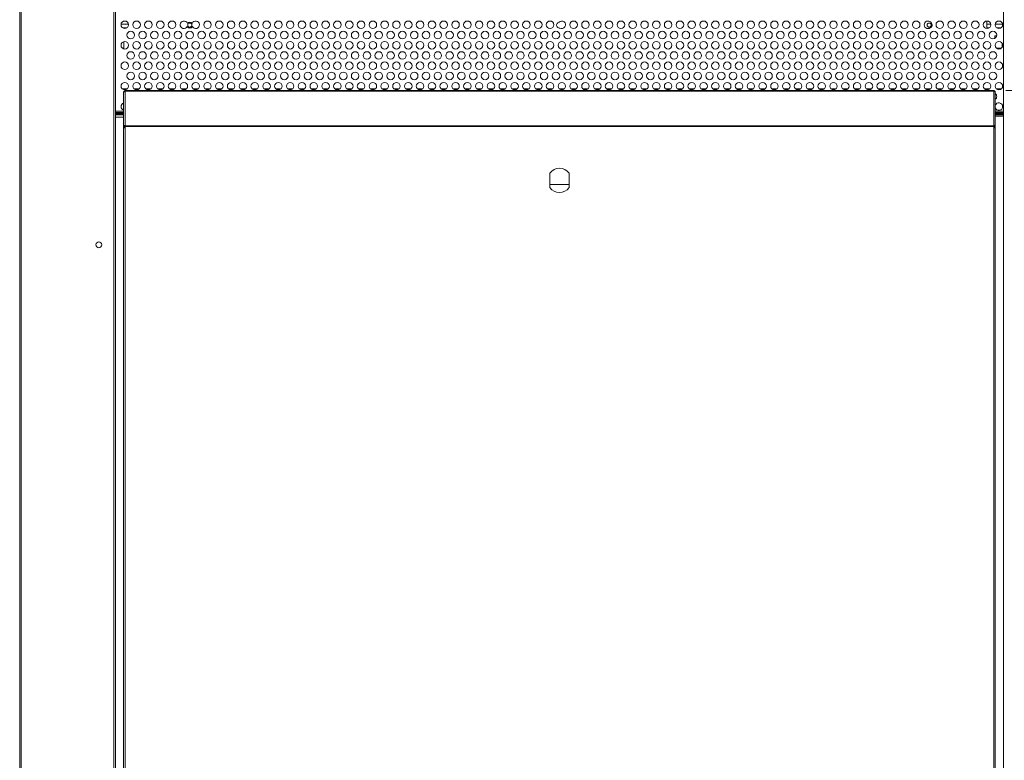
# Model space of a CAD drawing. Units: millimetres. Extents: x 48 to 8607, y 47 to 5923.
# Drawn here: x 1314 to 2148, y 3302 to 3929 of the extents above; entities that cross this region are included whole.
import ezdxf

# ---------------------------------------------------------------- set-up
doc = ezdxf.new("R2010")
doc.units = ezdxf.units.MM
doc.layers.get('0').update_dxf_attribs({"lineweight": 18})
doc.layers.get('Defpoints').update_dxf_attribs({"lineweight": 18})
doc.styles.add('글씨체', font='txt', dxfattribs={"width": 1.2})
doc.dimstyles.new('ISO-25', dxfattribs={"dimscale": 2, "dimtxt": 15, "dimasz": 20, "dimexe": 7, "dimexo": 5, "dimgap": 10, "dimtad": 3, "dimdec": 1, "dimdsep": 46, "dimtxsty": '글씨체', "dimcen": 18, "dimclrd": 4, "dimclre": 4, "dimclrt": 4, "dimadec": 0, "dimazin": 0, "dimtm": 1e-09, "dimtfac": 1, "dimtdec": 1, "dimtofl": 0, "dimtmove": 0, "dimatfit": 3, "dimfxl": 1, "dimlwd": 9, "dimlwe": 9, "dimarcsym": 0})

# ---------------------------------------------------------------- blocks, each defined once
blk = doc.blocks.new('*D63')
at = {"color": 4, "lineweight": 9}
for p, q in [((2318.23, 5021.64), (2942.07, 5021.64)), ((2928.07, 4981.64), (2928.07, 2760.44)), ((2146.63, 2720.44), (2942.07, 2720.44))]:
    blk.add_line(p, q, dxfattribs=at)
at = {"color": 4, "lineweight": 18}
for points in [[(2921.4, 4981.64), (2934.73, 4981.64), (2928.07, 5021.64)], [(2921.4, 2760.44), (2934.73, 2760.44), (2928.07, 2720.44)]]:
    blk.add_solid(points, dxfattribs=at)
at = {"layer": 'Defpoints', "color": 0, "lineweight": 18}
for p in [(2308.23, 5021.64), (2136.63, 2720.44), (2928.07, 2720.44)]:
    blk.add_point(p, dxfattribs=at)
at = {"color": 4, "insert": (2892.69, 3871.04), "char_height": 30, "attachment_point": 5, "rotation": 90, "style": '글씨체'}
blk.add_mtext('2300', dxfattribs=at)
blk = doc.blocks.new('*D64')
at = {"color": 4, "lineweight": 9}
for p, q in [((2149.03, 3868.94), (2651.98, 3868.94)), ((2637.98, 2760.44), (2637.98, 3828.94)), ((2146.63, 2720.44), (2651.98, 2720.44))]:
    blk.add_line(p, q, dxfattribs=at)
at = {"color": 4, "lineweight": 18}
for points in [[(2631.31, 3828.94), (2644.65, 3828.94), (2637.98, 3868.94)], [(2631.31, 2760.44), (2644.65, 2760.44), (2637.98, 2720.44)]]:
    blk.add_solid(points, dxfattribs=at)
at = {"layer": 'Defpoints', "color": 0, "lineweight": 18}
for p in [(2139.03, 3868.94), (2637.98, 3868.94), (2136.63, 2720.44)]:
    blk.add_point(p, dxfattribs=at)
at = {"color": 4, "insert": (2602.56, 3294.69), "char_height": 30, "attachment_point": 5, "rotation": 90, "style": '글씨체'}
blk.add_mtext('1148.5', dxfattribs=at)
blk = doc.blocks.new('*D66')
at = {"color": 4, "lineweight": 9}
for p, q in [((2157.03, 4380.44), (2796.24, 4380.44)), ((2782.24, 4340.44), (2782.24, 2760.44)), ((2146.63, 2720.44), (2796.24, 2720.44))]:
    blk.add_line(p, q, dxfattribs=at)
at = {"color": 4, "lineweight": 18}
for points in [[(2775.58, 4340.44), (2788.91, 4340.44), (2782.24, 4380.44)], [(2775.58, 2760.44), (2788.91, 2760.44), (2782.24, 2720.44)]]:
    blk.add_solid(points, dxfattribs=at)
at = {"layer": 'Defpoints', "color": 0, "lineweight": 18}
for p in [(2147.03, 4380.44), (2136.63, 2720.44), (2782.24, 2720.44)]:
    blk.add_point(p, dxfattribs=at)
at = {"color": 4, "insert": (2746.82, 3550.44), "char_height": 30, "attachment_point": 5, "rotation": 90, "style": '글씨체'}
blk.add_mtext('1660', dxfattribs=at)

msp = doc.modelspace()

# ---------------------------------------------------------------- linework, layer by layer
at = {"color": 7, "linetype": 'Continuous', "lineweight": 0}
for p, q in [((1314.03, 4879.64), (1314.03, 2770.44)), ((1315.23, 4879.64), (1315.23, 2770.44)), ((1393.83, 4877.44), (1393.83, 2770.44)), ((1395.03, 4877.44), (1395.03, 2770.44)), ((2147.03, 4877.44), (2147.03, 2770.44)), ((2132.78, 3927.91), (2132.78, 3921.53)), ((1399.87, 3925.24), (1406.19, 3925.24)), ((1401.28, 3922.04), (1404.78, 3922.04)), ((2136.19, 3925.24), (2132.78, 3925.24)), ((2134.78, 3922.04), (2132.78, 3922.04)), ((2145.63, 3925.24), (2139.87, 3925.24)), ((2144.78, 3922.04), (2141.28, 3922.04)), ((2146.2, 3925.19), (2145.63, 3925.24)), ((1402.33, 3910.52), (1402.33, 3904.97)), ((2139.73, 3913.35), (2139.73, 3915.36)), ((2139.73, 3915.36), (2141.16, 3915.36)), ((1402.33, 3904.97), (1400.94, 3904.97)), ((1402.33, 3904.97), (1402.33, 3904.27)), ((2140.94, 3904.97), (2145.12, 3904.97)), ((2145.83, 3908.95), (2145.83, 3905.85)), ((1405.23, 3870.44), (1400.83, 3870.44)), ((1403.03, 3868.5), (1403.03, 3868.94)), ((1403.03, 3868.94), (1403.23, 3868.94)), ((1403.03, 3868.5), (1403.23, 3868.5)), ((1403.03, 3868.46), (1403.03, 3868.5)), ((2138.83, 3868.94), (1403.23, 3868.94)), ((1403.73, 3868.94), (1403.23, 3868.94)), ((1403.23, 3839.58), (1403.23, 3868.5)), ((2138.83, 3868.5), (1403.23, 3868.5)), ((1415.23, 3870.44), (1410.83, 3870.44)), ((1425.23, 3870.44), (1420.83, 3870.44)), ((1435.23, 3870.44), (1430.83, 3870.44)), ((1445.23, 3870.44), (1440.83, 3870.44)), ((1455.23, 3870.44), (1450.83, 3870.44)), ((1465.23, 3870.44), (1460.83, 3870.44)), ((1475.23, 3870.44), (1470.83, 3870.44)), ((1485.23, 3870.44), (1480.83, 3870.44)), ((1495.23, 3870.44), (1490.83, 3870.44)), ((1505.23, 3870.44), (1500.83, 3870.44)), ((1515.23, 3870.44), (1510.83, 3870.44)), ((1525.23, 3870.44), (1520.83, 3870.44)), ((1535.23, 3870.44), (1530.83, 3870.44)), ((1545.23, 3870.44), (1540.83, 3870.44)), ((1555.23, 3870.44), (1550.83, 3870.44)), ((1565.23, 3870.44), (1560.83, 3870.44)), ((1575.23, 3870.44), (1570.83, 3870.44)), ((1585.23, 3870.44), (1580.83, 3870.44)), ((1595.23, 3870.44), (1590.83, 3870.44)), ((1605.23, 3870.44), (1600.83, 3870.44)), ((1615.23, 3870.44), (1610.83, 3870.44)), ((1625.23, 3870.44), (1620.83, 3870.44)), ((1635.23, 3870.44), (1630.83, 3870.44)), ((1645.23, 3870.44), (1640.83, 3870.44)), ((1655.23, 3870.44), (1650.83, 3870.44)), ((1665.23, 3870.44), (1660.83, 3870.44)), ((1675.23, 3870.44), (1670.83, 3870.44)), ((1685.23, 3870.44), (1680.83, 3870.44)), ((1695.23, 3870.44), (1690.83, 3870.44)), ((1705.23, 3870.44), (1700.83, 3870.44)), ((1715.23, 3870.44), (1710.83, 3870.44)), ((1725.23, 3870.44), (1720.83, 3870.44)), ((1735.23, 3870.44), (1730.83, 3870.44)), ((1745.23, 3870.44), (1740.83, 3870.44)), ((1755.23, 3870.44), (1750.83, 3870.44)), ((1765.23, 3870.44), (1760.83, 3870.44)), ((1775.23, 3870.44), (1770.83, 3870.44)), ((1785.23, 3870.44), (1780.83, 3870.44)), ((1795.23, 3870.44), (1790.83, 3870.44)), ((1805.23, 3870.44), (1800.83, 3870.44)), ((1815.23, 3870.44), (1810.83, 3870.44)), ((1825.23, 3870.44), (1820.83, 3870.44)), ((1835.23, 3870.44), (1830.83, 3870.44)), ((1845.23, 3870.44), (1840.83, 3870.44)), ((1855.23, 3870.44), (1850.83, 3870.44)), ((1865.23, 3870.44), (1860.83, 3870.44)), ((1875.23, 3870.44), (1870.83, 3870.44)), ((1885.23, 3870.44), (1880.83, 3870.44)), ((1895.23, 3870.44), (1890.83, 3870.44)), ((1905.23, 3870.44), (1900.83, 3870.44)), ((1915.23, 3870.44), (1910.83, 3870.44)), ((1925.23, 3870.44), (1920.83, 3870.44)), ((1935.23, 3870.44), (1930.83, 3870.44)), ((1945.23, 3870.44), (1940.83, 3870.44)), ((1955.23, 3870.44), (1950.83, 3870.44)), ((1965.23, 3870.44), (1960.83, 3870.44)), ((1975.23, 3870.44), (1970.83, 3870.44)), ((1985.23, 3870.44), (1980.83, 3870.44)), ((1995.23, 3870.44), (1990.83, 3870.44)), ((2005.23, 3870.44), (2000.83, 3870.44)), ((2015.23, 3870.44), (2010.83, 3870.44)), ((2025.23, 3870.44), (2020.83, 3870.44)), ((2035.23, 3870.44), (2030.83, 3870.44)), ((2045.23, 3870.44), (2040.83, 3870.44)), ((2055.23, 3870.44), (2050.83, 3870.44)), ((2065.23, 3870.44), (2060.83, 3870.44)), ((2075.23, 3870.44), (2070.83, 3870.44)), ((2085.23, 3870.44), (2080.83, 3870.44)), ((2095.23, 3870.44), (2090.83, 3870.44)), ((2105.23, 3870.44), (2100.83, 3870.44)), ((2115.23, 3870.44), (2110.83, 3870.44)), ((2125.23, 3870.44), (2120.83, 3870.44)), ((2135.23, 3870.44), (2130.83, 3870.44)), ((2138.33, 3868.94), (2138.83, 3868.94)), ((2139.03, 3868.94), (2138.83, 3868.94)), ((2138.83, 3839.58), (2138.83, 3868.5)), ((2139.03, 3868.5), (2138.83, 3868.5)), ((2139.03, 3868.5), (2139.03, 3868.94)), ((2139.03, 3868.46), (2139.03, 3868.5)), ((2145.23, 3870.44), (2140.83, 3870.44)), ((1402.03, 3867.74), (1402.09, 3867.74)), ((1402.03, 3867.52), (1402.03, 3867.74)), ((1402.03, 3838.94), (1402.03, 3867.52)), ((2140.03, 3867.74), (2139.97, 3867.74)), ((2140.03, 3867.52), (2140.03, 3867.74)), ((2140.03, 3838.94), (2140.03, 3867.52)), ((1402.03, 3851.64), (1395.03, 3851.64)), ((1395.03, 3851.44), (1402.03, 3851.44)), ((2147.03, 3851.64), (2140.03, 3851.64)), ((2140.03, 3851.44), (2147.03, 3851.44)), ((1395.03, 3850.44), (1402.03, 3850.44)), ((1402.03, 3849.64), (1395.03, 3849.64)), ((1402.03, 3849.44), (1395.03, 3849.44)), ((1395.03, 3848.44), (1402.03, 3848.44)), ((1395.23, 3846.44), (1395.03, 3846.44)), ((1395.23, 3846.44), (1402.03, 3846.44)), ((2140.03, 3850.44), (2147.03, 3850.44)), ((2147.03, 3849.64), (2140.03, 3849.64)), ((2140.03, 3849.44), (2147.03, 3849.44)), ((2147.03, 3848.44), (2140.03, 3848.44)), ((2140.03, 3847.44), (2146.83, 3847.44)), ((2147.03, 3847.44), (2146.83, 3847.44)), ((1403.03, 3838.94), (1402.03, 3838.94)), ((1402.03, 3838.94), (1402.03, 3837.5)), ((1402.03, 3837.5), (1403.03, 3837.5)), ((1402.03, 2771.64), (1402.03, 3837.5)), ((1403.23, 3839.58), (1403.03, 3839.58)), ((1403.03, 3839.27), (1403.03, 3839.58)), ((2139.03, 3839.27), (1403.03, 3839.27)), ((1403.03, 3838.5), (1403.03, 3839.27)), ((1403.03, 3838.5), (1403.23, 3838.5)), ((1403.03, 3837.5), (1403.03, 3838.5)), ((1403.23, 2771.64), (1403.23, 3838.5)), ((2138.83, 3838.5), (1403.23, 3838.5)), ((2138.83, 3839.58), (2139.03, 3839.58)), ((2138.83, 2771.64), (2138.83, 3838.5)), ((2139.03, 3838.5), (2138.83, 3838.5)), ((2139.03, 3839.27), (2139.03, 3839.58)), ((2139.03, 3838.5), (2139.03, 3839.27)), ((2139.03, 3838.94), (2140.03, 3838.94)), ((2139.03, 3837.5), (2139.03, 3838.5)), ((2140.03, 3837.5), (2139.03, 3837.5)), ((2140.03, 3838.94), (2140.03, 3837.5)), ((2140.03, 2771.64), (2140.03, 3837.5)), ((1762.78, 3799.02), (1762.78, 3786.85)), ((1779.28, 3786.85), (1779.28, 3799.02)), ((1779.28, 3789.44), (1762.78, 3789.44)), ((1395.23, 2831.44), (1395.23, 3746.44)), ((2146.83, 3747.44), (2146.83, 2831.44))]:
    msp.add_line(p, q, dxfattribs=at)
for centre, radius in [((1403.03, 3924.72), 3.2), ((1413.03, 3924.72), 3.2), ((1423.03, 3924.72), 3.2), ((1433.03, 3924.72), 3.2), ((1443.03, 3924.72), 3.2), ((1473.03, 3924.72), 3.2), ((1483.03, 3924.72), 3.2), ((1493.03, 3924.72), 3.2), ((1503.03, 3924.72), 3.2), ((1513.03, 3924.72), 3.2), ((1523.03, 3924.72), 3.2), ((1533.03, 3924.72), 3.2), ((1543.03, 3924.72), 3.2), ((1553.03, 3924.72), 3.2), ((1563.03, 3924.72), 3.2), ((1573.03, 3924.72), 3.2), ((1583.03, 3924.72), 3.2), ((1593.03, 3924.72), 3.2), ((1603.03, 3924.72), 3.2), ((1613.03, 3924.72), 3.2), ((1623.03, 3924.72), 3.2), ((1633.03, 3924.72), 3.2), ((1643.03, 3924.72), 3.2), ((1653.03, 3924.72), 3.2), ((1663.03, 3924.72), 3.2), ((1673.03, 3924.72), 3.2), ((1683.03, 3924.72), 3.2), ((1693.03, 3924.72), 3.2), ((1703.03, 3924.72), 3.2), ((1713.03, 3924.72), 3.2), ((1723.03, 3924.72), 3.2), ((1733.03, 3924.72), 3.2), ((1743.03, 3924.72), 3.2), ((1753.03, 3924.72), 3.2), ((1763.03, 3924.72), 3.2), ((1783.03, 3924.72), 3.2), ((1793.03, 3924.72), 3.2), ((1803.03, 3924.72), 3.2), ((1813.03, 3924.72), 3.2), ((1823.03, 3924.72), 3.2), ((1833.03, 3924.72), 3.2), ((1843.03, 3924.72), 3.2), ((1853.03, 3924.72), 3.2), ((1863.03, 3924.72), 3.2), ((1873.03, 3924.72), 3.2), ((1883.03, 3924.72), 3.2), ((1893.03, 3924.72), 3.2), ((1903.03, 3924.72), 3.2), ((1913.03, 3924.72), 3.2), ((1923.03, 3924.72), 3.2), ((1933.03, 3924.72), 3.2), ((1943.03, 3924.72), 3.2), ((1953.03, 3924.72), 3.2), ((1963.03, 3924.72), 3.2), ((1973.03, 3924.72), 3.2), ((1983.03, 3924.72), 3.2), ((1993.03, 3924.72), 3.2), ((2003.03, 3924.72), 3.2), ((2013.03, 3924.72), 3.2), ((2023.03, 3924.72), 3.2), ((2033.03, 3924.72), 3.2), ((2043.03, 3924.72), 3.2), ((2053.03, 3924.72), 3.2), ((2063.03, 3924.72), 3.2), ((2073.03, 3924.72), 3.2), ((2093.03, 3924.72), 3.2), ((2103.03, 3924.72), 3.2), ((2113.03, 3924.72), 3.2), ((2123.03, 3924.72), 3.2), ((2133.03, 3924.72), 3.2), ((2143.03, 3924.72), 3.2), ((1408.03, 3916.06), 3.2), ((1418.03, 3916.06), 3.2), ((1428.03, 3916.06), 3.2), ((1438.03, 3916.06), 3.2), ((1448.03, 3916.06), 3.2), ((1458.03, 3916.06), 3.2), ((1458.03, 3924.44), 1.75), ((1468.03, 3916.06), 3.2), ((1478.03, 3916.06), 3.2), ((1488.03, 3916.06), 3.2), ((1498.03, 3916.06), 3.2), ((1508.03, 3916.06), 3.2), ((1518.03, 3916.06), 3.2), ((1528.03, 3916.06), 3.2), ((1538.03, 3916.06), 3.2), ((1548.03, 3916.06), 3.2), ((1558.03, 3916.06), 3.2), ((1568.03, 3916.06), 3.2), ((1578.03, 3916.06), 3.2), ((1588.03, 3916.06), 3.2), ((1598.03, 3916.06), 3.2), ((1608.03, 3916.06), 3.2), ((1618.03, 3916.06), 3.2), ((1628.03, 3916.06), 3.2), ((1638.03, 3916.06), 3.2), ((1648.03, 3916.06), 3.2), ((1658.03, 3916.06), 3.2), ((1668.03, 3916.06), 3.2), ((1678.03, 3916.06), 3.2), ((1688.03, 3916.06), 3.2), ((1698.03, 3916.06), 3.2), ((1708.03, 3916.06), 3.2), ((1718.03, 3916.06), 3.2), ((1728.03, 3916.06), 3.2), ((1738.03, 3916.06), 3.2), ((1748.03, 3916.06), 3.2), ((1758.03, 3916.06), 3.2), ((1768.03, 3916.06), 3.2), ((1778.03, 3916.06), 3.2), ((1788.03, 3916.06), 3.2), ((1798.03, 3916.06), 3.2), ((1808.03, 3916.06), 3.2), ((1818.03, 3916.06), 3.2), ((1828.03, 3916.06), 3.2), ((1838.03, 3916.06), 3.2), ((1848.03, 3916.06), 3.2), ((1858.03, 3916.06), 3.2), ((1868.03, 3916.06), 3.2), ((1878.03, 3916.06), 3.2), ((1888.03, 3916.06), 3.2), ((1898.03, 3916.06), 3.2), ((1908.03, 3916.06), 3.2), ((1918.03, 3916.06), 3.2), ((1928.03, 3916.06), 3.2), ((1938.03, 3916.06), 3.2), ((1948.03, 3916.06), 3.2), ((1958.03, 3916.06), 3.2), ((1968.03, 3916.06), 3.2), ((1978.03, 3916.06), 3.2), ((1988.03, 3916.06), 3.2), ((1998.03, 3916.06), 3.2), ((2008.03, 3916.06), 3.2), ((2018.03, 3916.06), 3.2), ((2028.03, 3916.06), 3.2), ((2038.03, 3916.06), 3.2), ((2048.03, 3916.06), 3.2), ((2058.03, 3916.06), 3.2), ((2068.03, 3916.06), 3.2), ((2078.03, 3916.06), 3.2), ((2084.03, 3924.44), 1.75), ((2088.03, 3916.06), 3.2), ((2098.03, 3916.06), 3.2), ((2108.03, 3916.06), 3.2), ((2118.03, 3916.06), 3.2), ((2128.03, 3916.06), 3.2), ((2138.03, 3916.06), 3.2), ((1403.03, 3907.4), 3.2), ((1413.03, 3907.4), 3.2), ((1423.03, 3907.4), 3.2), ((1433.03, 3907.4), 3.2), ((1443.03, 3907.4), 3.2), ((1453.03, 3907.4), 3.2), ((1463.03, 3907.4), 3.2), ((1473.03, 3907.4), 3.2), ((1483.03, 3907.4), 3.2), ((1493.03, 3907.4), 3.2), ((1503.03, 3907.4), 3.2), ((1513.03, 3907.4), 3.2), ((1523.03, 3907.4), 3.2), ((1533.03, 3907.4), 3.2), ((1543.03, 3907.4), 3.2), ((1553.03, 3907.4), 3.2), ((1563.03, 3907.4), 3.2), ((1573.03, 3907.4), 3.2), ((1583.03, 3907.4), 3.2), ((1593.03, 3907.4), 3.2), ((1603.03, 3907.4), 3.2), ((1613.03, 3907.4), 3.2), ((1623.03, 3907.4), 3.2), ((1633.03, 3907.4), 3.2), ((1643.03, 3907.4), 3.2), ((1653.03, 3907.4), 3.2), ((1663.03, 3907.4), 3.2), ((1673.03, 3907.4), 3.2), ((1683.03, 3907.4), 3.2), ((1693.03, 3907.4), 3.2), ((1703.03, 3907.4), 3.2), ((1713.03, 3907.4), 3.2), ((1723.03, 3907.4), 3.2), ((1733.03, 3907.4), 3.2), ((1743.03, 3907.4), 3.2), ((1753.03, 3907.4), 3.2), ((1763.03, 3907.4), 3.2), ((1773.03, 3907.4), 3.2), ((1783.03, 3907.4), 3.2), ((1793.03, 3907.4), 3.2), ((1803.03, 3907.4), 3.2), ((1813.03, 3907.4), 3.2), ((1823.03, 3907.4), 3.2), ((1833.03, 3907.4), 3.2), ((1843.03, 3907.4), 3.2), ((1853.03, 3907.4), 3.2), ((1863.03, 3907.4), 3.2), ((1873.03, 3907.4), 3.2), ((1883.03, 3907.4), 3.2), ((1893.03, 3907.4), 3.2), ((1903.03, 3907.4), 3.2), ((1913.03, 3907.4), 3.2), ((1923.03, 3907.4), 3.2), ((1933.03, 3907.4), 3.2), ((1943.03, 3907.4), 3.2), ((1953.03, 3907.4), 3.2), ((1963.03, 3907.4), 3.2), ((1973.03, 3907.4), 3.2), ((1983.03, 3907.4), 3.2), ((1993.03, 3907.4), 3.2), ((2003.03, 3907.4), 3.2), ((2013.03, 3907.4), 3.2), ((2023.03, 3907.4), 3.2), ((2033.03, 3907.4), 3.2), ((2043.03, 3907.4), 3.2), ((2053.03, 3907.4), 3.2), ((2063.03, 3907.4), 3.2), ((2073.03, 3907.4), 3.2), ((2083.03, 3907.4), 3.2), ((2093.03, 3907.4), 3.2), ((2103.03, 3907.4), 3.2), ((2113.03, 3907.4), 3.2), ((2123.03, 3907.4), 3.2), ((2133.03, 3907.4), 3.2), ((2143.03, 3907.4), 3.2), ((1408.03, 3898.74), 3.2), ((1418.03, 3898.74), 3.2), ((1428.03, 3898.74), 3.2), ((1438.03, 3898.74), 3.2), ((1448.03, 3898.74), 3.2), ((1458.03, 3898.74), 3.2), ((1468.03, 3898.74), 3.2), ((1478.03, 3898.74), 3.2), ((1488.03, 3898.74), 3.2), ((1498.03, 3898.74), 3.2), ((1508.03, 3898.74), 3.2), ((1518.03, 3898.74), 3.2), ((1528.03, 3898.74), 3.2), ((1538.03, 3898.74), 3.2), ((1548.03, 3898.74), 3.2), ((1558.03, 3898.74), 3.2), ((1568.03, 3898.74), 3.2), ((1578.03, 3898.74), 3.2), ((1588.03, 3898.74), 3.2), ((1598.03, 3898.74), 3.2), ((1608.03, 3898.74), 3.2), ((1618.03, 3898.74), 3.2), ((1628.03, 3898.74), 3.2), ((1638.03, 3898.74), 3.2), ((1648.03, 3898.74), 3.2), ((1658.03, 3898.74), 3.2), ((1668.03, 3898.74), 3.2), ((1678.03, 3898.74), 3.2), ((1688.03, 3898.74), 3.2), ((1698.03, 3898.74), 3.2), ((1708.03, 3898.74), 3.2), ((1718.03, 3898.74), 3.2), ((1728.03, 3898.74), 3.2), ((1738.03, 3898.74), 3.2), ((1748.03, 3898.74), 3.2), ((1758.03, 3898.74), 3.2), ((1768.03, 3898.74), 3.2), ((1778.03, 3898.74), 3.2), ((1788.03, 3898.74), 3.2), ((1798.03, 3898.74), 3.2), ((1808.03, 3898.74), 3.2), ((1818.03, 3898.74), 3.2), ((1828.03, 3898.74), 3.2), ((1838.03, 3898.74), 3.2), ((1848.03, 3898.74), 3.2), ((1858.03, 3898.74), 3.2), ((1868.03, 3898.74), 3.2), ((1878.03, 3898.74), 3.2), ((1888.03, 3898.74), 3.2), ((1898.03, 3898.74), 3.2), ((1908.03, 3898.74), 3.2), ((1918.03, 3898.74), 3.2), ((1928.03, 3898.74), 3.2), ((1938.03, 3898.74), 3.2), ((1948.03, 3898.74), 3.2), ((1958.03, 3898.74), 3.2), ((1968.03, 3898.74), 3.2), ((1978.03, 3898.74), 3.2), ((1988.03, 3898.74), 3.2), ((1998.03, 3898.74), 3.2), ((2008.03, 3898.74), 3.2), ((2018.03, 3898.74), 3.2), ((2028.03, 3898.74), 3.2), ((2038.03, 3898.74), 3.2), ((2048.03, 3898.74), 3.2), ((2058.03, 3898.74), 3.2), ((2068.03, 3898.74), 3.2), ((2078.03, 3898.74), 3.2), ((2088.03, 3898.74), 3.2), ((2098.03, 3898.74), 3.2), ((2108.03, 3898.74), 3.2), ((2118.03, 3898.74), 3.2), ((2128.03, 3898.74), 3.2), ((2138.03, 3898.74), 3.2), ((1403.03, 3890.08), 3.2), ((1413.03, 3890.08), 3.2), ((1423.03, 3890.08), 3.2), ((1433.03, 3890.08), 3.2), ((1443.03, 3890.08), 3.2), ((1453.03, 3890.08), 3.2), ((1463.03, 3890.08), 3.2), ((1473.03, 3890.08), 3.2), ((1483.03, 3890.08), 3.2), ((1493.03, 3890.08), 3.2), ((1503.03, 3890.08), 3.2), ((1513.03, 3890.08), 3.2), ((1523.03, 3890.08), 3.2), ((1533.03, 3890.08), 3.2), ((1543.03, 3890.08), 3.2), ((1553.03, 3890.08), 3.2), ((1563.03, 3890.08), 3.2), ((1573.03, 3890.08), 3.2), ((1583.03, 3890.08), 3.2), ((1593.03, 3890.08), 3.2), ((1603.03, 3890.08), 3.2), ((1613.03, 3890.08), 3.2), ((1623.03, 3890.08), 3.2), ((1633.03, 3890.08), 3.2), ((1643.03, 3890.08), 3.2), ((1653.03, 3890.08), 3.2), ((1663.03, 3890.08), 3.2), ((1673.03, 3890.08), 3.2), ((1683.03, 3890.08), 3.2), ((1693.03, 3890.08), 3.2), ((1703.03, 3890.08), 3.2), ((1713.03, 3890.08), 3.2), ((1723.03, 3890.08), 3.2), ((1733.03, 3890.08), 3.2), ((1743.03, 3890.08), 3.2), ((1753.03, 3890.08), 3.2), ((1763.03, 3890.08), 3.2), ((1773.03, 3890.08), 3.2), ((1783.03, 3890.08), 3.2), ((1793.03, 3890.08), 3.2), ((1803.03, 3890.08), 3.2), ((1813.03, 3890.08), 3.2), ((1823.03, 3890.08), 3.2), ((1833.03, 3890.08), 3.2), ((1843.03, 3890.08), 3.2), ((1853.03, 3890.08), 3.2), ((1863.03, 3890.08), 3.2), ((1873.03, 3890.08), 3.2), ((1883.03, 3890.08), 3.2), ((1893.03, 3890.08), 3.2), ((1903.03, 3890.08), 3.2), ((1913.03, 3890.08), 3.2), ((1923.03, 3890.08), 3.2), ((1933.03, 3890.08), 3.2), ((1943.03, 3890.08), 3.2), ((1953.03, 3890.08), 3.2), ((1963.03, 3890.08), 3.2), ((1973.03, 3890.08), 3.2), ((1983.03, 3890.08), 3.2), ((1993.03, 3890.08), 3.2), ((2003.03, 3890.08), 3.2), ((2013.03, 3890.08), 3.2), ((2023.03, 3890.08), 3.2), ((2033.03, 3890.08), 3.2), ((2043.03, 3890.08), 3.2), ((2053.03, 3890.08), 3.2), ((2063.03, 3890.08), 3.2), ((2073.03, 3890.08), 3.2), ((2083.03, 3890.08), 3.2), ((2093.03, 3890.08), 3.2), ((2103.03, 3890.08), 3.2), ((2113.03, 3890.08), 3.2), ((2123.03, 3890.08), 3.2), ((2133.03, 3890.08), 3.2), ((2143.03, 3890.08), 3.2), ((1408.03, 3881.42), 3.2), ((1418.03, 3881.42), 3.2), ((1428.03, 3881.42), 3.2), ((1438.03, 3881.42), 3.2), ((1448.03, 3881.42), 3.2), ((1458.03, 3881.42), 3.2), ((1468.03, 3881.42), 3.2), ((1478.03, 3881.42), 3.2), ((1488.03, 3881.42), 3.2), ((1498.03, 3881.42), 3.2), ((1508.03, 3881.42), 3.2), ((1518.03, 3881.42), 3.2), ((1528.03, 3881.42), 3.2), ((1538.03, 3881.42), 3.2), ((1548.03, 3881.42), 3.2), ((1558.03, 3881.42), 3.2), ((1568.03, 3881.42), 3.2), ((1578.03, 3881.42), 3.2), ((1588.03, 3881.42), 3.2), ((1598.03, 3881.42), 3.2), ((1608.03, 3881.42), 3.2), ((1618.03, 3881.42), 3.2), ((1628.03, 3881.42), 3.2), ((1638.03, 3881.42), 3.2), ((1648.03, 3881.42), 3.2), ((1658.03, 3881.42), 3.2), ((1668.03, 3881.42), 3.2), ((1678.03, 3881.42), 3.2), ((1688.03, 3881.42), 3.2), ((1698.03, 3881.42), 3.2), ((1708.03, 3881.42), 3.2), ((1718.03, 3881.42), 3.2), ((1728.03, 3881.42), 3.2), ((1738.03, 3881.42), 3.2), ((1748.03, 3881.42), 3.2), ((1758.03, 3881.42), 3.2), ((1768.03, 3881.42), 3.2), ((1778.03, 3881.42), 3.2), ((1788.03, 3881.42), 3.2), ((1798.03, 3881.42), 3.2), ((1808.03, 3881.42), 3.2), ((1818.03, 3881.42), 3.2), ((1828.03, 3881.42), 3.2), ((1838.03, 3881.42), 3.2), ((1848.03, 3881.42), 3.2), ((1858.03, 3881.42), 3.2), ((1868.03, 3881.42), 3.2), ((1878.03, 3881.42), 3.2), ((1888.03, 3881.42), 3.2), ((1898.03, 3881.42), 3.2), ((1908.03, 3881.42), 3.2), ((1918.03, 3881.42), 3.2), ((1928.03, 3881.42), 3.2), ((1938.03, 3881.42), 3.2), ((1948.03, 3881.42), 3.2), ((1958.03, 3881.42), 3.2), ((1968.03, 3881.42), 3.2), ((1978.03, 3881.42), 3.2), ((1988.03, 3881.42), 3.2), ((1998.03, 3881.42), 3.2), ((2008.03, 3881.42), 3.2), ((2018.03, 3881.42), 3.2), ((2028.03, 3881.42), 3.2), ((2038.03, 3881.42), 3.2), ((2048.03, 3881.42), 3.2), ((2058.03, 3881.42), 3.2), ((2068.03, 3881.42), 3.2), ((2078.03, 3881.42), 3.2), ((2088.03, 3881.42), 3.2), ((2098.03, 3881.42), 3.2), ((2108.03, 3881.42), 3.2), ((2118.03, 3881.42), 3.2), ((2128.03, 3881.42), 3.2), ((2138.03, 3881.42), 3.2), ((1403.03, 3872.76), 3.2), ((1413.03, 3872.76), 3.2), ((1423.03, 3872.76), 3.2), ((1433.03, 3872.76), 3.2), ((1443.03, 3872.76), 3.2), ((1453.03, 3872.76), 3.2), ((1463.03, 3872.76), 3.2), ((1473.03, 3872.76), 3.2), ((1483.03, 3872.76), 3.2), ((1493.03, 3872.76), 3.2), ((1503.03, 3872.76), 3.2), ((1513.03, 3872.76), 3.2), ((1523.03, 3872.76), 3.2), ((1533.03, 3872.76), 3.2), ((1543.03, 3872.76), 3.2), ((1553.03, 3872.76), 3.2), ((1563.03, 3872.76), 3.2), ((1573.03, 3872.76), 3.2), ((1583.03, 3872.76), 3.2), ((1593.03, 3872.76), 3.2), ((1603.03, 3872.76), 3.2), ((1613.03, 3872.76), 3.2), ((1623.03, 3872.76), 3.2), ((1633.03, 3872.76), 3.2), ((1643.03, 3872.76), 3.2), ((1653.03, 3872.76), 3.2), ((1663.03, 3872.76), 3.2), ((1673.03, 3872.76), 3.2), ((1683.03, 3872.76), 3.2), ((1693.03, 3872.76), 3.2), ((1703.03, 3872.76), 3.2), ((1713.03, 3872.76), 3.2), ((1723.03, 3872.76), 3.2), ((1733.03, 3872.76), 3.2), ((1743.03, 3872.76), 3.2), ((1753.03, 3872.76), 3.2), ((1763.03, 3872.76), 3.2), ((1773.03, 3872.76), 3.2), ((1783.03, 3872.76), 3.2), ((1793.03, 3872.76), 3.2), ((1803.03, 3872.76), 3.2), ((1813.03, 3872.76), 3.2), ((1823.03, 3872.76), 3.2), ((1833.03, 3872.76), 3.2), ((1843.03, 3872.76), 3.2), ((1853.03, 3872.76), 3.2), ((1863.03, 3872.76), 3.2), ((1873.03, 3872.76), 3.2), ((1883.03, 3872.76), 3.2), ((1893.03, 3872.76), 3.2), ((1903.03, 3872.76), 3.2), ((1913.03, 3872.76), 3.2), ((1923.03, 3872.76), 3.2), ((1933.03, 3872.76), 3.2), ((1943.03, 3872.76), 3.2), ((1953.03, 3872.76), 3.2), ((1963.03, 3872.76), 3.2), ((1973.03, 3872.76), 3.2), ((1983.03, 3872.76), 3.2), ((1993.03, 3872.76), 3.2), ((2003.03, 3872.76), 3.2), ((2013.03, 3872.76), 3.2), ((2023.03, 3872.76), 3.2), ((2033.03, 3872.76), 3.2), ((2043.03, 3872.76), 3.2), ((2053.03, 3872.76), 3.2), ((2063.03, 3872.76), 3.2), ((2073.03, 3872.76), 3.2), ((2083.03, 3872.76), 3.2), ((2093.03, 3872.76), 3.2), ((2103.03, 3872.76), 3.2), ((2113.03, 3872.76), 3.2), ((2123.03, 3872.76), 3.2), ((2133.03, 3872.76), 3.2), ((2143.03, 3872.76), 3.2), ((1381.03, 3738.44), 2.5)]:
    msp.add_circle(centre, radius, dxfattribs=at)
for centre, radius, start, end in [((1453.03, 3924.72), 3.2, 21.70533, 331.88424), ((1458.03, 3924.44), 2.5, 35.8303, 144.1697), ((1463.03, 3924.72), 3.2, 208.11576, 158.29467), ((1771.03, 3924.44), 2.5, 97.468, 278.47122), ((1773.03, 3924.72), 3.2, 239.34203, 136.59719), ((2083.03, 3924.72), 3.2, 24.66316, 304.05235), ((1458.03, 3924.44), 2.5, 209.41987, 330.58013), ((2084.03, 3924.44), 2.5, 288.46566, 40.24985), ((2138.03, 3864.1), 3.2, 308.68218, 51.31782), ((1403.03, 3855.44), 3.2, 108.20996, 180), ((1403.03, 3855.44), 3.2, 180, 251.79004), ((2143.03, 3855.44), 3.2, 200.36412, 159.63588), ((1403.03, 3837.5), 1, 90, 180), ((2139.03, 3837.5), 1, 0, 90), ((1771.03, 3792.94), 10.25, 36.40152, 143.59848), ((1771.03, 3792.94), 10.25, 216.40152, 323.59848)]:
    msp.add_arc(centre, radius, start, end, dxfattribs=at)
for points, knots in [([(1402.03, 3867.74), (1402.05, 3867.89), (1402.08, 3868.21), (1402.36, 3868.6), (1402.7, 3868.85), (1402.94, 3868.88), (1403.03, 3868.9)], [0, 0, 0, 0, 0.2805602, 0.5610836, 0.8416396, 1, 1, 1, 1]), ([(1403.23, 3868.5), (1403.07, 3868.47), (1402.76, 3868.42), (1402.36, 3868.19), (1402.08, 3867.88), (1402.05, 3867.64), (1402.03, 3867.52)], [0, 0, 0, 0, 0.250004, 0.499998, 0.749994, 1, 1, 1, 1]), ([(2138.83, 3868.5), (2138.99, 3868.47), (2139.3, 3868.42), (2139.7, 3868.19), (2139.98, 3867.88), (2140.01, 3867.64), (2140.03, 3867.52)], [0, 0, 0, 0, 0.250004, 0.499998, 0.749994, 1, 1, 1, 1]), ([(2140.03, 3867.74), (2140.01, 3867.89), (2139.98, 3868.21), (2139.7, 3868.6), (2139.36, 3868.85), (2139.12, 3868.88), (2139.03, 3868.9)], [0, 0, 0, 0, 0.2805602, 0.5610836, 0.8416396, 1, 1, 1, 1]), ([(1402.03, 3838.94), (1402.05, 3839.03), (1402.08, 3839.21), (1402.36, 3839.43), (1402.76, 3839.57), (1403.07, 3839.58), (1403.23, 3839.58)], [0, 0, 0, 0, 0.249992, 0.499994, 0.749994, 1, 1, 1, 1]), ([(2140.03, 3838.94), (2140.01, 3839.03), (2139.98, 3839.21), (2139.7, 3839.43), (2139.3, 3839.57), (2138.99, 3839.58), (2138.83, 3839.58)], [0, 0, 0, 0, 0.249992, 0.499994, 0.749994, 1, 1, 1, 1])]:
    msp.add_open_spline(points, degree=3, knots=knots, dxfattribs=at)

# ---------------------------------------------------------------- dimensions: what is measured, and where the dimension line sits
dim = msp.add_linear_dim(base=(2928.07, 2720.44), p1=(2308.23, 5021.64), p2=(2136.63, 2720.44), angle=90, text='2300', dimstyle='ISO-25')
dim.commit()
dim.dimension.update_dxf_attribs({"geometry": '*D63', "text_midpoint": (2928.07, 3871.04), "dimtype": 160})
for base, p1, p2, picture, middle in [((2782.24, 2720.44), (2147.03, 4380.44), (2136.63, 2720.44), '*D66', (2746.82, 3550.44)), ((2637.98, 3868.94), (2136.63, 2720.44), (2139.03, 3868.94), '*D64', (2602.56, 3294.69))]:
    dim = msp.add_linear_dim(base=base, p1=p1, p2=p2, angle=90, dimstyle='ISO-25')
    dim.commit()
    dim.dimension.update_dxf_attribs({"geometry": picture, "text_midpoint": middle})

doc.saveas('drawing.dxf')
